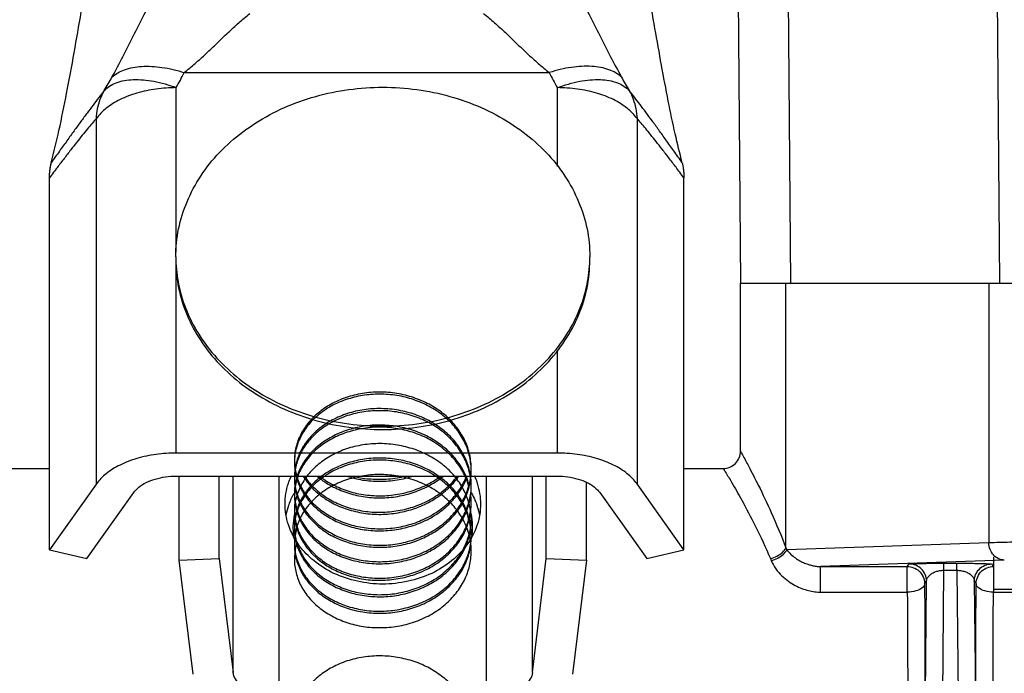
# Model space of a CAD drawing. Extents: x 0 to 22, y 0 to 17.
# Drawn here: x 6.3 to 7.6, y 10 to 10.8 of the extents above; entities that cross this region are included whole.
import ezdxf

# ---------------------------------------------------------------- set-up
doc = ezdxf.new("R2010")
doc.units = 0
doc.header["$LTSCALE"] = 1.21
doc.header["$MEASUREMENT"] = 0
doc.layers.get('0').update_dxf_attribs({"linetype": 'CONTINUOUS'})
doc.styles.get("Standard").update_dxf_attribs({"font": 'txt', "width": 0.8})
doc.dimstyles.new('DIMSTYLE_1', dxfattribs={"dimtxt": 0.15625, "dimasz": 0.1875, "dimexe": 0.18, "dimexo": 0.0625, "dimgap": 0.09, "dimtad": 0, "dimtih": 1, "dimtoh": 1, "dimlfac": 1.333333, "dimzin": 4, "dimdsep": 46, "dimtxsty": 'Standard', "dimblk": 'CLOSED', "dimblk1": 'CLOSED', "dimblk2": 'CLOSED', "dimcen": 0.09, "dimadec": 0, "dimazin": 0, "dimtfac": 1, "dimtofl": 0, "dimtmove": 0, "dimatfit": 3, "dimldrblk": 'CLOSED', "dimfxl": 1, "dimtolj": 1, "dimtzin": 4, "dimarcsym": 0})

# ---------------------------------------------------------------- blocks, each defined once
blk = doc.blocks.new('_CLOSED')
at = {"color": 0, "linetype": 'ByBlock'}
for p, q in [((0, 0), (-1, 0.1667)), ((-1, 0.1667), (-1, -0.1667)), ((-1, -0.1667), (0, 0)), ((-1, 0), (0, 0))]:
    blk.add_line(p, q, dxfattribs=at)
blk = doc.blocks.new('*D8')
at = {"color": 2, "linetype": 'Continuous', "transparency": 16777216}
for p, q in [((5.5779, 12.1918), (9.7916, 12.1918)), ((9.6666, 12.1918), (9.6666, 11.5698)), ((9.6666, 9.1468), (9.6666, 11.2573)), ((7.1343, 9.1468), (9.7916, 9.1468))]:
    blk.add_line(p, q, dxfattribs=at)
at = {"color": 2, "linetype": 'Continuous', "transparency": 16777216, "xscale": 0.1875, "yscale": 0.1875, "zscale": 0.1875}
for p, rotation in [((9.6666, 12.1918), 90.0000000000002), ((9.6666, 9.1468), 270.0000000000006)]:
    blk.add_blockref('_CLOSED', p, dxfattribs=dict(at, rotation=rotation))
at = {"color": 2, "linetype": 'Continuous', "transparency": 16777216, "width": 0.8}
blk.add_text('4.06', height=0.15625, dxfattribs=at).set_placement((9.4166, 11.3354))

msp = doc.modelspace()

# ---------------------------------------------------------------- linework, layer by layer
at = {"color": 7, "linetype": 'Continuous'}
for p, q in [((7.5899, 10.4968), (7.578, 12.0418)), ((7.3118, 11.1423), (7.3168, 10.4968)), ((7.2476, 10.9627), (7.2516, 10.4968)), ((6.526, 10.7713), (7.0023, 10.7713)), ((6.5157, 10.537), (6.5157, 10.7517)), ((7.0126, 10.7517), (7.0126, 10.649)), ((6.4116, 10.2348), (6.4116, 10.7115)), ((7.1167, 10.7115), (7.1167, 10.2348)), ((6.3504, 10.1486), (6.3504, 10.634)), ((7.1779, 10.1486), (7.1779, 10.634)), ((6.5157, 10.2749), (6.5157, 10.521)), ((7.2516, 10.4968), (8.3842, 10.4968)), ((7.2516, 10.2774), (7.2516, 10.4968)), ((7.3109, 10.1513), (7.3109, 10.4968)), ((7.5756, 10.4968), (7.5756, 10.1578)), ((7.0126, 10.409), (7.0126, 10.2749)), ((7.0126, 10.2749), (6.5157, 10.2749)), ((4.3729, 10.2549), (6.3504, 10.2549)), ((7.1779, 10.2549), (7.2291, 10.2549)), ((6.5157, 10.2448), (7.0126, 10.2448)), ((6.5195, 10.1352), (6.5195, 10.2448)), ((6.5719, 10.1373), (6.5719, 10.2448)), ((6.59, 9.9886), (6.59, 10.2448)), ((6.6498, 9.9566), (6.6498, 10.2448)), ((6.9204, 9.9566), (6.9204, 10.2448)), ((6.9803, 9.9886), (6.9803, 10.2448)), ((6.9984, 10.1373), (6.9984, 10.2448)), ((7.0508, 10.1352), (7.0508, 10.2368)), ((6.4116, 10.2348), (6.3504, 10.1486)), ((6.399, 10.1373), (6.4602, 10.2234)), ((7.0681, 10.2234), (7.1293, 10.1373)), ((7.1779, 10.1486), (7.1167, 10.2348)), ((6.3504, 10.1486), (6.399, 10.1373)), ((7.1293, 10.1373), (7.1779, 10.1486)), ((7.5756, 10.1578), (7.312, 10.1486)), ((6.5195, 10.1352), (6.5719, 10.1373)), ((6.5376, 9.9865), (6.5195, 10.1352)), ((6.5719, 10.1373), (6.59, 9.9886)), ((6.9803, 9.9886), (6.9984, 10.1373)), ((6.9984, 10.1373), (7.0508, 10.1352)), ((7.0508, 10.1352), (7.0327, 9.9865)), ((7.5957, 10.1353), (7.3562, 10.1269)), ((7.5816, 10.1391), (7.5816, 10.0971)), ((7.3562, 10.1269), (7.4692, 10.1269)), ((7.3562, 10.0935), (7.3562, 10.1269)), ((7.4692, 10.1269), (7.4717, 10.1302)), ((7.4692, 10.0935), (7.4692, 10.1269)), ((7.5135, 9.757), (7.517, 10.122)), ((7.517, 10.1312), (7.5338, 10.1312)), ((7.517, 10.122), (7.517, 10.1312)), ((7.517, 10.122), (7.5338, 10.122)), ((7.5338, 10.122), (7.5338, 10.1312)), ((7.5338, 10.122), (7.5373, 9.757)), ((7.5791, 10.1302), (7.5816, 10.1269)), ((7.5816, 10.1269), (7.5816, 10.0935)), ((7.4917, 10.1044), (7.4942, 10.1077)), ((7.4923, 9.9049), (7.4942, 10.1077)), ((7.5566, 10.1077), (7.5591, 10.1044)), ((7.5566, 10.1077), (7.5585, 9.9049)), ((8.0541, 10.0971), (7.5816, 10.0971)), ((7.3562, 10.0935), (7.4692, 10.0935)), ((7.5816, 10.0935), (7.6516, 10.0935))]:
    msp.add_line(p, q, dxfattribs=at)
msp.add_arc((7.2291, 10.2774), 0.0225, 269.9994, 0.0007, dxfattribs=at)
for points, start_tangent, end_tangent in [([(6.3527, 10.6538), (6.3628, 10.6958), (6.3728, 10.7443), (6.3826, 10.7973), (6.3919, 10.8505), (6.4014, 10.9064), (6.4109, 10.9627), (6.42, 11.0149), (6.4293, 11.0652), (6.4388, 11.1119)], (0.25358, 0.967314), (0.214486, 0.976727)), ([(7.1756, 10.6538), (7.1665, 10.6913), (7.1575, 10.7342), (7.1486, 10.7812), (7.1401, 10.829), (7.1316, 10.8782), (7.1231, 10.9291), (7.1146, 10.9788), (7.1065, 11.0252), (7.0981, 11.0701), (7.0895, 11.1119)], (-0.25358, 0.967314), (-0.214486, 0.976727)), ([(6.4319, 10.7654), (6.446, 10.7921), (6.46, 10.8196), (6.474, 10.847), (6.488, 10.8731), (6.502, 10.8967), (6.516, 10.9169)], (0.479988, 0.877275), (0.607251, 0.79451)), ([(7.0123, 10.9169), (7.0263, 10.8967), (7.0402, 10.8731), (7.0542, 10.847), (7.0683, 10.8196), (7.0823, 10.7921), (7.0964, 10.7654)], (0.607251, -0.79451), (0.479988, -0.877275)), ([(6.526, 10.7713), (6.5404, 10.7833), (6.5548, 10.7963), (6.5691, 10.8099), (6.5833, 10.8235), (6.5975, 10.8365), (6.6117, 10.8484)], (0.789733, 0.61345), (0.784872, 0.619658)), ([(6.9166, 10.8484), (6.9308, 10.8365), (6.945, 10.8235), (6.9592, 10.8099), (6.9735, 10.7963), (6.9879, 10.7833), (7.0023, 10.7713)], (0.784872, -0.619658), (0.789733, -0.61345)), ([(6.4319, 10.7654), (6.4482, 10.7751), (6.4705, 10.7794), (6.4971, 10.7782), (6.526, 10.7713)], (0.727486, 0.686123), (0.951613, -0.307299)), ([(7.0964, 10.7654), (7.0801, 10.7751), (7.0578, 10.7794), (7.0312, 10.7782), (7.0023, 10.7713)], (-0.72753, 0.686076), (-0.951614, -0.307297)), ([(6.4217, 10.7478), (6.4271, 10.7569), (6.4319, 10.7654)], (0.517206, 0.855861), (0.480016, 0.87726)), ([(6.4217, 10.7478), (6.4372, 10.758), (6.4594, 10.7622), (6.4863, 10.76), (6.5157, 10.7517)], (0.67215, 0.740415), (0.936251, -0.351331)), ([(6.5157, 10.7517), (6.5211, 10.7616), (6.526, 10.7713)], (0.48796, 0.872866), (0.433655, 0.901079)), ([(7.0023, 10.7713), (7.0072, 10.7616), (7.0126, 10.7517)], (0.433652, -0.901081), (0.487983, -0.872853)), ([(7.0126, 10.7517), (7.042, 10.76), (7.0689, 10.7622), (7.0911, 10.758), (7.1066, 10.7478)], (0.943886, 0.330271), (0.666497, -0.745508)), ([(7.0964, 10.7654), (7.1012, 10.7569), (7.1066, 10.7478)], (0.480014, -0.877261), (0.517218, -0.855854)), ([(6.5157, 10.7517), (6.4894, 10.7499), (6.4645, 10.7446), (6.4424, 10.7361), (6.4244, 10.7248), (6.4116, 10.7115)], (-1, 0), (-0.579151, -0.81522)), ([(6.5151, 10.5311), (6.5188, 10.5675), (6.5298, 10.6029), (6.5477, 10.6364), (6.5721, 10.667), (6.6023, 10.6938), (6.6375, 10.7163), (6.6767, 10.7337), (6.7189, 10.7455), (6.7629, 10.7515), (6.8074, 10.7515), (6.8514, 10.7455), (6.8936, 10.7337), (6.9328, 10.7163), (6.968, 10.6938), (6.9982, 10.667), (7.0226, 10.6364), (7.0405, 10.6029), (7.0515, 10.5675), (7.0551, 10.5311)], (0, 1), (0, -1)), ([(7.1167, 10.7115), (7.1039, 10.7248), (7.0859, 10.7361), (7.0639, 10.7446), (7.0389, 10.7499), (7.0126, 10.7517)], (-0.579151, 0.81522), (-1, 0)), ([(6.4217, 10.7478), (6.4146, 10.7387), (6.4072, 10.729), (6.3994, 10.7186), (6.3912, 10.7074), (6.3825, 10.6954), (6.3732, 10.6825), (6.3633, 10.6687), (6.3527, 10.6538)], (-0.622786, -0.782392), (-0.578994, -0.815332)), ([(6.4116, 10.7115), (6.4132, 10.7243), (6.4166, 10.7365), (6.4217, 10.7478)], (0.053642, 0.99856), (0.48281, 0.875725)), ([(7.1756, 10.6538), (7.1645, 10.6693), (7.1544, 10.6835), (7.145, 10.6966), (7.1363, 10.7086), (7.1281, 10.7196), (7.1206, 10.7298), (7.1134, 10.7391), (7.1066, 10.7478)], (-0.578994, 0.815332), (-0.622778, 0.782398)), ([(7.1066, 10.7478), (7.1117, 10.7365), (7.1151, 10.7243), (7.1167, 10.7115)], (0.482812, -0.875724), (0.053644, -0.99856)), ([(6.4116, 10.7115), (6.406, 10.7051), (6.3999, 10.6978), (6.3932, 10.6896), (6.386, 10.6805), (6.3781, 10.6705), (6.3696, 10.6594), (6.3607, 10.6478)], (-0.66148, -0.749963), (-0.603545, -0.797329)), ([(7.1676, 10.6478), (7.158, 10.6603), (7.1494, 10.6715), (7.1416, 10.6815), (7.1344, 10.6904), (7.128, 10.6983), (7.1221, 10.7053), (7.1167, 10.7115)], (-0.603559, 0.797318), (-0.661482, 0.749961)), ([(6.3511, 10.6449), (6.3518, 10.6494), (6.3527, 10.6538)], (0.100098, 0.994978), (0.25358, 0.967314)), ([(6.3604, 10.6473), (6.3558, 10.6413)], (-0.603394, -0.797443), (-0.601559, -0.798828)), ([(6.3607, 10.6478), (6.3604, 10.6473)], (-0.603545, -0.797329), (-0.603394, -0.797443)), ([(7.1725, 10.6413), (7.1676, 10.6478)], (-0.601559, 0.798828), (-0.603559, 0.797318)), ([(7.1756, 10.6538), (7.1765, 10.6494), (7.1772, 10.6449)], (0.25358, -0.967314), (0.100098, -0.994978)), ([(6.3504, 10.634), (6.3506, 10.6395), (6.3511, 10.6449)], (0, 1), (0.138841, 0.990315)), ([(6.3558, 10.6413), (6.3504, 10.634)], (-0.601559, -0.798828), (-0.599604, -0.800296)), ([(7.1779, 10.634), (7.1725, 10.6413)], (-0.599604, 0.800297), (-0.601559, 0.798828)), ([(7.1772, 10.6449), (7.1777, 10.6395), (7.1779, 10.634)], (0.138841, -0.990315), (0, -1)), ([(6.5151, 10.5311), (6.5152, 10.5269)], (0, -1), (0.023689, -0.999719)), ([(7.0551, 10.5269), (7.0551, 10.5311)], (0.023689, 0.999719), (0, 1)), ([(6.5151, 10.5268), (6.5188, 10.4904), (6.5298, 10.455), (6.5477, 10.4216), (6.5721, 10.391), (6.6023, 10.3641), (6.6375, 10.3417), (6.6767, 10.3243), (6.7189, 10.3124), (6.7629, 10.3064), (6.8074, 10.3064), (6.8514, 10.3124), (6.8936, 10.3243), (6.9328, 10.3417), (6.968, 10.3641), (6.9982, 10.391), (7.0226, 10.4216), (7.0405, 10.455), (7.0515, 10.4904), (7.0551, 10.5268)], (0, -1), (0, 1)), ([(6.5152, 10.5269), (6.5188, 10.4947), (6.5298, 10.4593), (6.5477, 10.4259), (6.5721, 10.3953), (6.6023, 10.3684), (6.6375, 10.346), (6.6767, 10.3286), (6.7189, 10.3167), (6.7629, 10.3107), (6.8074, 10.3107), (6.8514, 10.3167), (6.8936, 10.3286), (6.9328, 10.346), (6.968, 10.3684), (6.9982, 10.3953), (7.0226, 10.4259), (7.0405, 10.4593), (7.0515, 10.4947), (7.0551, 10.5269)], (0.023689, -0.999719), (0.023689, 0.999719)), ([(6.6734, 10.2448), (6.6704, 10.2314), (6.6704, 10.2135), (6.6747, 10.1961), (6.6833, 10.1796), (6.6958, 10.1649), (6.7118, 10.1525), (6.7305, 10.1428), (6.7514, 10.1364), (6.7735, 10.1334), (6.7961, 10.134), (6.8182, 10.1382), (6.8391, 10.1459), (6.858, 10.1568), (6.874, 10.1705), (6.8866, 10.1865), (6.8953, 10.2042), (6.8999, 10.223), (6.9, 10.2422), (6.8957, 10.261), (6.8871, 10.2788), (6.8747, 10.2949), (6.8588, 10.3087), (6.8401, 10.3198), (6.8193, 10.3276), (6.7972, 10.332), (6.7746, 10.3328), (6.7524, 10.33), (6.7315, 10.3237), (6.7126, 10.3142), (6.6965, 10.3019), (6.6839, 10.2873), (6.6751, 10.2709), (6.6705, 10.2534), (6.6703, 10.2356), (6.6745, 10.2181), (6.683, 10.2016), (6.6954, 10.1868), (6.7112, 10.1743), (6.7299, 10.1646), (6.7507, 10.158), (6.7728, 10.1549), (6.7954, 10.1554), (6.8175, 10.1595), (6.8385, 10.1671), (6.8574, 10.1779), (6.8735, 10.1915), (6.8863, 10.2075), (6.8951, 10.2251), (6.8998, 10.2439), (6.9, 10.2631), (6.8959, 10.2819), (6.8875, 10.2998), (6.8751, 10.316), (6.8594, 10.3299), (6.8407, 10.341), (6.82, 10.3489), (6.7979, 10.3535), (6.7753, 10.3544), (6.7531, 10.3516), (6.7321, 10.3455), (6.7132, 10.3361), (6.697, 10.3238), (6.6842, 10.3093), (6.6753, 10.2929), (6.6706, 10.2755), (6.6702, 10.2577), (6.6737, 10.242)], (-0.307181, -0.951651), (0.318512, -0.947919)), ([(6.6733, 10.2419), (6.6704, 10.2287), (6.6704, 10.2109), (6.6747, 10.1934), (6.6833, 10.1769), (6.6958, 10.1622), (6.7118, 10.1498), (6.7305, 10.1401), (6.7514, 10.1337), (6.7735, 10.1307), (6.7961, 10.1313), (6.8182, 10.1355), (6.8391, 10.1432), (6.858, 10.1541), (6.874, 10.1678), (6.8866, 10.1838), (6.8953, 10.2015), (6.8999, 10.2203), (6.9, 10.2395), (6.8957, 10.2583), (6.8871, 10.2761), (6.8747, 10.2922), (6.8588, 10.3061), (6.8401, 10.3171), (6.8193, 10.3249), (6.7972, 10.3293), (6.7746, 10.3301), (6.7524, 10.3273), (6.7315, 10.321), (6.7126, 10.3115), (6.6965, 10.2992), (6.6839, 10.2846), (6.6751, 10.2682), (6.6705, 10.2508), (6.6703, 10.2329), (6.6745, 10.2154), (6.683, 10.1989), (6.6954, 10.1842), (6.7112, 10.1716), (6.7299, 10.1619), (6.7507, 10.1553), (6.7728, 10.1522), (6.7954, 10.1527), (6.8175, 10.1568), (6.8385, 10.1644), (6.8574, 10.1752), (6.8735, 10.1888), (6.8863, 10.2048), (6.8951, 10.2225), (6.8998, 10.2412), (6.9, 10.2604), (6.8959, 10.2793), (6.8875, 10.2971), (6.8751, 10.3133), (6.8594, 10.3272), (6.8407, 10.3383), (6.82, 10.3463), (6.7979, 10.3508), (6.7753, 10.3517), (6.7531, 10.349), (6.7321, 10.3428), (6.7132, 10.3334), (6.697, 10.3211), (6.6842, 10.3066), (6.6753, 10.2902), (6.6706, 10.2728), (6.6702, 10.255), (6.6722, 10.2444)], (-0.304993, -0.952354), (0.251537, -0.967848)), ([(6.6733, 10.2419), (6.6704, 10.2287), (6.6704, 10.2109), (6.6747, 10.1934), (6.6833, 10.1769), (6.6958, 10.1622), (6.7118, 10.1498), (6.7305, 10.1401), (6.7514, 10.1337), (6.7735, 10.1307), (6.7961, 10.1313), (6.8182, 10.1355), (6.8391, 10.1432), (6.858, 10.1541), (6.874, 10.1678), (6.8866, 10.1838), (6.8953, 10.2015), (6.8999, 10.2203), (6.9, 10.2395), (6.8957, 10.2583), (6.8871, 10.2761), (6.8747, 10.2922), (6.8588, 10.3061), (6.8401, 10.3171), (6.8193, 10.3249), (6.7972, 10.3293), (6.7746, 10.3301), (6.7524, 10.3273), (6.7315, 10.321), (6.7126, 10.3115), (6.6965, 10.2992), (6.6839, 10.2846), (6.6751, 10.2682), (6.6705, 10.2508), (6.6703, 10.2329), (6.6745, 10.2154), (6.683, 10.1989), (6.6954, 10.1842), (6.7112, 10.1716), (6.7299, 10.1619), (6.7507, 10.1553), (6.7728, 10.1522), (6.7954, 10.1527), (6.8175, 10.1568), (6.8385, 10.1644), (6.8574, 10.1752), (6.8735, 10.1888), (6.8863, 10.2048), (6.8951, 10.2225), (6.8998, 10.2412), (6.9, 10.2604), (6.8959, 10.2793), (6.8875, 10.2971), (6.8751, 10.3133), (6.8594, 10.3272), (6.8407, 10.3383), (6.82, 10.3463), (6.7979, 10.3508), (6.7753, 10.3517), (6.7531, 10.349), (6.7321, 10.3428), (6.7132, 10.3334), (6.697, 10.3211), (6.6842, 10.3066), (6.6753, 10.2902), (6.6706, 10.2728), (6.6702, 10.255), (6.6743, 10.2375), (6.6827, 10.221), (6.6949, 10.2061), (6.7107, 10.1935), (6.7293, 10.1837), (6.75, 10.177), (6.7721, 10.1738), (6.7946, 10.1742), (6.8169, 10.1782), (6.8379, 10.1856), (6.8568, 10.1963), (6.8731, 10.2099), (6.8859, 10.2257), (6.8949, 10.2434), (6.8954, 10.2448)], (-0.304993, -0.952354), (0.338139, 0.941096)), ([(6.8974, 10.2339), (6.8955, 10.2401), (6.8868, 10.2578), (6.8742, 10.2739), (6.8582, 10.2876), (6.8395, 10.2986), (6.8186, 10.3063), (6.7964, 10.3106), (6.7739, 10.3113), (6.7517, 10.3083), (6.7308, 10.3019), (6.7121, 10.2923), (6.6961, 10.2799), (6.6835, 10.2652), (6.6748, 10.2488), (6.6704, 10.2314), (6.6704, 10.2135), (6.6747, 10.1961), (6.6833, 10.1796), (6.6958, 10.1649), (6.7118, 10.1525), (6.7305, 10.1428), (6.7514, 10.1364), (6.7735, 10.1334), (6.7961, 10.134), (6.8182, 10.1382), (6.8391, 10.1459), (6.858, 10.1568), (6.874, 10.1705), (6.8866, 10.1865), (6.8953, 10.2042), (6.8999, 10.223), (6.9, 10.2422), (6.8957, 10.261), (6.8871, 10.2788), (6.8747, 10.2949), (6.8588, 10.3087), (6.8401, 10.3198), (6.8193, 10.3276), (6.7972, 10.332), (6.7746, 10.3328), (6.7524, 10.33), (6.7315, 10.3237), (6.7126, 10.3142), (6.6965, 10.3019), (6.6839, 10.2873), (6.6751, 10.2709), (6.6705, 10.2534), (6.6703, 10.2356), (6.6745, 10.2181), (6.683, 10.2016), (6.6954, 10.1868), (6.7112, 10.1743), (6.7299, 10.1646), (6.7507, 10.158), (6.7728, 10.1549), (6.7954, 10.1554), (6.8175, 10.1595), (6.8385, 10.1671), (6.8574, 10.1779), (6.8735, 10.1915), (6.8863, 10.2075), (6.8951, 10.2251), (6.8971, 10.2312)], (-0.265679, 0.964062), (0.277983, 0.960586)), ([(6.8974, 10.2339), (6.8955, 10.2401), (6.8868, 10.2578), (6.8742, 10.2739), (6.8582, 10.2876), (6.8395, 10.2986), (6.8186, 10.3063), (6.7964, 10.3106), (6.7739, 10.3113), (6.7517, 10.3083), (6.7308, 10.3019), (6.7121, 10.2923), (6.6961, 10.2799), (6.6835, 10.2652), (6.6748, 10.2488), (6.6704, 10.2314), (6.6704, 10.2135), (6.6747, 10.1961), (6.6833, 10.1796), (6.6958, 10.1649), (6.7118, 10.1525), (6.7305, 10.1428), (6.7514, 10.1364), (6.7735, 10.1334), (6.7961, 10.134), (6.8182, 10.1382), (6.8391, 10.1459), (6.858, 10.1568), (6.874, 10.1705), (6.8866, 10.1865), (6.8953, 10.2042), (6.8999, 10.223), (6.9, 10.2422), (6.8957, 10.261), (6.8871, 10.2788), (6.8747, 10.2949), (6.8588, 10.3087), (6.8401, 10.3198), (6.8193, 10.3276), (6.7972, 10.332), (6.7746, 10.3328), (6.7524, 10.33), (6.7315, 10.3237), (6.7126, 10.3142), (6.6965, 10.3019), (6.6839, 10.2873), (6.6751, 10.2709), (6.6705, 10.2534), (6.6703, 10.2356), (6.6745, 10.2181), (6.683, 10.2016), (6.6954, 10.1868), (6.7112, 10.1743), (6.7299, 10.1646), (6.7507, 10.158), (6.7728, 10.1549), (6.7954, 10.1554), (6.8175, 10.1595), (6.8385, 10.1671), (6.8574, 10.1779), (6.8735, 10.1915), (6.8863, 10.2075), (6.8951, 10.2251), (6.8998, 10.2439), (6.8999, 10.2448)], (-0.265679, 0.964062), (0.117067, 0.993124)), ([(6.8974, 10.2312), (6.8955, 10.2374), (6.8868, 10.2552), (6.8742, 10.2712), (6.8582, 10.2849), (6.8395, 10.2959), (6.8186, 10.3036), (6.7964, 10.3079), (6.7739, 10.3086), (6.7517, 10.3056), (6.7308, 10.2992), (6.7121, 10.2897), (6.6961, 10.2773), (6.6835, 10.2626), (6.6748, 10.2461), (6.6704, 10.2287), (6.6704, 10.2109), (6.6747, 10.1934), (6.6833, 10.1769), (6.6958, 10.1622), (6.7118, 10.1498), (6.7305, 10.1401), (6.7514, 10.1337), (6.7735, 10.1307), (6.7961, 10.1313), (6.8182, 10.1355), (6.8391, 10.1432), (6.858, 10.1541), (6.874, 10.1678), (6.8866, 10.1838), (6.8953, 10.2015), (6.8999, 10.2203), (6.9, 10.2395), (6.8957, 10.2583), (6.8871, 10.2761), (6.8747, 10.2922), (6.8588, 10.3061), (6.8401, 10.3171), (6.8193, 10.3249), (6.7972, 10.3293), (6.7746, 10.3301), (6.7524, 10.3273), (6.7315, 10.321), (6.7126, 10.3115), (6.6965, 10.2992), (6.6839, 10.2846), (6.6751, 10.2682), (6.6705, 10.2508), (6.6703, 10.2329), (6.6729, 10.2203)], (-0.265679, 0.964062), (0.28507, -0.958507)), ([(6.8974, 10.2312), (6.8955, 10.2374), (6.8868, 10.2552), (6.8742, 10.2712), (6.8582, 10.2849), (6.8395, 10.2959), (6.8186, 10.3036), (6.7964, 10.3079), (6.7739, 10.3086), (6.7517, 10.3056), (6.7308, 10.2992), (6.7121, 10.2897), (6.6961, 10.2773), (6.6835, 10.2626), (6.6748, 10.2461), (6.6704, 10.2287), (6.6704, 10.2109), (6.6747, 10.1934), (6.6833, 10.1769), (6.6958, 10.1622), (6.7118, 10.1498), (6.7305, 10.1401), (6.7514, 10.1337), (6.7735, 10.1307), (6.7961, 10.1313), (6.8182, 10.1355), (6.8391, 10.1432), (6.858, 10.1541), (6.874, 10.1678), (6.8866, 10.1838), (6.8953, 10.2015), (6.8999, 10.2203), (6.9, 10.2395), (6.8957, 10.2583), (6.8871, 10.2761), (6.8747, 10.2922), (6.8588, 10.3061), (6.8401, 10.3171), (6.8193, 10.3249), (6.7972, 10.3293), (6.7746, 10.3301), (6.7524, 10.3273), (6.7315, 10.321), (6.7126, 10.3115), (6.6965, 10.2992), (6.6839, 10.2846), (6.6751, 10.2682), (6.6705, 10.2508), (6.6703, 10.2329), (6.6745, 10.2154), (6.683, 10.1989), (6.6954, 10.1842), (6.7112, 10.1716), (6.7299, 10.1619), (6.7507, 10.1553), (6.7728, 10.1522), (6.7954, 10.1527), (6.8175, 10.1568), (6.8385, 10.1644), (6.8574, 10.1752), (6.8735, 10.1888), (6.8863, 10.2048), (6.8951, 10.2225), (6.8984, 10.2336)], (-0.265679, 0.964062), (0.218771, 0.975776)), ([(6.6734, 10.1775), (6.6702, 10.1625), (6.6706, 10.1446), (6.6754, 10.1272), (6.6844, 10.1109), (6.6972, 10.0964), (6.7134, 10.0842), (6.7324, 10.0748), (6.7534, 10.0687), (6.7756, 10.066), (6.7982, 10.067), (6.8203, 10.0716), (6.841, 10.0796), (6.8596, 10.0908), (6.8753, 10.1047), (6.8876, 10.1209), (6.896, 10.1388), (6.9001, 10.1576), (6.8997, 10.1768), (6.895, 10.1956), (6.8861, 10.2132), (6.8733, 10.2291), (6.8571, 10.2427), (6.8382, 10.2535), (6.8172, 10.261), (6.795, 10.265), (6.7724, 10.2655), (6.7503, 10.2623), (6.7296, 10.2557), (6.711, 10.2459), (6.6952, 10.2334), (6.6828, 10.2185), (6.6744, 10.202), (6.6703, 10.1845), (6.6705, 10.1667), (6.6752, 10.1493), (6.684, 10.1329), (6.6968, 10.1183), (6.7129, 10.106), (6.7318, 10.0966), (6.7527, 10.0904), (6.7749, 10.0876), (6.7975, 10.0884), (6.8196, 10.0929), (6.8404, 10.1008), (6.8591, 10.1119), (6.8749, 10.1257), (6.8873, 10.1419), (6.8958, 10.1597), (6.9, 10.1785), (6.8998, 10.1977), (6.8952, 10.2165), (6.8864, 10.2342), (6.8738, 10.2502), (6.8577, 10.2638), (6.8388, 10.2747), (6.8179, 10.2823), (6.7957, 10.2865), (6.7731, 10.287), (6.751, 10.284), (6.7302, 10.2775), (6.7115, 10.2678), (6.6956, 10.2553), (6.6832, 10.2405), (6.6746, 10.2241), (6.6703, 10.2066), (6.6704, 10.1888), (6.6722, 10.1799)], (-0.306406, -0.951901), (0.25077, -0.968047)), ([(6.6734, 10.1775), (6.6702, 10.1625), (6.6706, 10.1446), (6.6754, 10.1272), (6.6844, 10.1109), (6.6972, 10.0964), (6.7134, 10.0842), (6.7324, 10.0748), (6.7534, 10.0687), (6.7756, 10.066), (6.7982, 10.067), (6.8203, 10.0716), (6.841, 10.0796), (6.8596, 10.0908), (6.8753, 10.1047), (6.8876, 10.1209), (6.896, 10.1388), (6.9001, 10.1576), (6.8997, 10.1768), (6.895, 10.1956), (6.8861, 10.2132), (6.8733, 10.2291), (6.8571, 10.2427), (6.8382, 10.2535), (6.8172, 10.261), (6.795, 10.265), (6.7724, 10.2655), (6.7503, 10.2623), (6.7296, 10.2557), (6.711, 10.2459), (6.6952, 10.2334), (6.6828, 10.2185), (6.6744, 10.202), (6.6703, 10.1845), (6.6705, 10.1667), (6.6752, 10.1493), (6.684, 10.1329), (6.6968, 10.1183), (6.7129, 10.106), (6.7318, 10.0966), (6.7527, 10.0904), (6.7749, 10.0876), (6.7975, 10.0884), (6.8196, 10.0929), (6.8404, 10.1008), (6.8591, 10.1119), (6.8749, 10.1257), (6.8873, 10.1419), (6.8958, 10.1597), (6.9, 10.1785), (6.8998, 10.1977), (6.8952, 10.2165), (6.8864, 10.2342), (6.8738, 10.2502), (6.8577, 10.2638), (6.8388, 10.2747), (6.8179, 10.2823), (6.7957, 10.2865), (6.7731, 10.287), (6.751, 10.284), (6.7302, 10.2775), (6.7115, 10.2678), (6.6956, 10.2553), (6.6832, 10.2405), (6.6746, 10.2241), (6.6703, 10.2066), (6.6704, 10.1888), (6.6749, 10.1713), (6.6837, 10.1549), (6.6948, 10.1417)], (-0.306406, -0.951901), (0.712702, -0.701467)), ([(6.5157, 10.2749), (6.4895, 10.2732), (6.4644, 10.2678), (6.4424, 10.2593), (6.4243, 10.248), (6.4116, 10.2348)], (-1, 0), (-0.579151, -0.81522)), ([(7.1167, 10.2348), (7.104, 10.248), (7.0859, 10.2593), (7.0639, 10.2678), (7.0388, 10.2732), (7.0126, 10.2749)], (-0.579151, 0.81522), (-1, 0)), ([(7.2516, 10.2774), (7.2542, 10.2727), (7.262, 10.2581), (7.2749, 10.233), (7.2918, 10.1972), (7.3109, 10.1513)], (0.480789, -0.876837), (0.357064, -0.93408)), ([(6.6735, 10.1592), (6.6702, 10.1431), (6.6707, 10.1252), (6.6756, 10.1079), (6.6847, 10.0916), (6.6977, 10.0771), (6.714, 10.065), (6.7331, 10.0558), (6.7541, 10.0497), (6.7764, 10.0472), (6.7989, 10.0483), (6.821, 10.0529), (6.8417, 10.0611), (6.8602, 10.0723), (6.8758, 10.0864), (6.8879, 10.1026), (6.8962, 10.1205), (6.9001, 10.1394), (6.8997, 10.1586), (6.8948, 10.1773), (6.8858, 10.1949), (6.8728, 10.2108), (6.8566, 10.2243), (6.8376, 10.2349), (6.8165, 10.2424), (6.7943, 10.2463), (6.7717, 10.2466), (6.7497, 10.2433), (6.729, 10.2366), (6.7104, 10.2267), (6.6947, 10.2141), (6.6825, 10.1992), (6.6742, 10.1827), (6.6702, 10.1651), (6.6706, 10.1473), (6.6754, 10.1299), (6.6844, 10.1136), (6.6972, 10.0991), (6.7134, 10.0869), (6.7324, 10.0775), (6.7534, 10.0714), (6.7756, 10.0687), (6.7982, 10.0697), (6.8203, 10.0743), (6.841, 10.0823), (6.8596, 10.0934), (6.8753, 10.1074), (6.8876, 10.1236), (6.896, 10.1414), (6.9001, 10.1603), (6.8997, 10.1795), (6.895, 10.1982), (6.8861, 10.2159), (6.8733, 10.2318), (6.8571, 10.2454), (6.8382, 10.2561), (6.8172, 10.2637), (6.795, 10.2677), (6.7724, 10.2682), (6.7503, 10.265), (6.7296, 10.2584), (6.711, 10.2486), (6.6952, 10.2361), (6.6828, 10.2212), (6.6744, 10.2047), (6.6703, 10.1872), (6.6699, 10.1766)], (-0.312723, -0.949844), (0.037163, -0.999309)), ([(6.8974, 10.1693), (6.8948, 10.1773), (6.8858, 10.1949), (6.8728, 10.2108), (6.8566, 10.2243), (6.8376, 10.2349), (6.8165, 10.2424), (6.7943, 10.2463), (6.7717, 10.2466), (6.7497, 10.2433), (6.729, 10.2366), (6.7104, 10.2267), (6.6947, 10.2141), (6.6825, 10.1992), (6.6742, 10.1827), (6.6702, 10.1651), (6.6706, 10.1473), (6.6754, 10.1299), (6.6844, 10.1136), (6.6972, 10.0991), (6.7134, 10.0869), (6.7324, 10.0775), (6.7534, 10.0714), (6.7756, 10.0687), (6.7982, 10.0697), (6.8203, 10.0743), (6.841, 10.0823), (6.8596, 10.0934), (6.8753, 10.1074), (6.8876, 10.1236), (6.896, 10.1414), (6.9001, 10.1603), (6.8997, 10.1795), (6.895, 10.1982), (6.8861, 10.2159), (6.8733, 10.2318), (6.8571, 10.2454), (6.8382, 10.2561), (6.8172, 10.2637), (6.795, 10.2677), (6.7724, 10.2682), (6.7503, 10.265), (6.7296, 10.2584), (6.711, 10.2486), (6.6952, 10.2361), (6.6828, 10.2212), (6.6744, 10.2047), (6.6703, 10.1872), (6.6705, 10.1694), (6.6752, 10.152), (6.684, 10.1356), (6.6968, 10.121), (6.7129, 10.1087), (6.7318, 10.0993), (6.7527, 10.093), (6.7749, 10.0903), (6.7975, 10.0911), (6.8196, 10.0956), (6.8404, 10.1035), (6.8591, 10.1145), (6.8749, 10.1284), (6.8873, 10.1445), (6.8905, 10.1502)], (-0.264876, 0.964283), (0.46335, 0.886175)), ([(6.8974, 10.1693), (6.8948, 10.1773), (6.8858, 10.1949), (6.8728, 10.2108), (6.8566, 10.2243), (6.8376, 10.2349), (6.8165, 10.2424), (6.7943, 10.2463), (6.7717, 10.2466), (6.7497, 10.2433), (6.729, 10.2366), (6.7104, 10.2267), (6.6947, 10.2141), (6.6825, 10.1992), (6.6742, 10.1827), (6.6702, 10.1651), (6.6706, 10.1473), (6.6754, 10.1299), (6.6844, 10.1136), (6.6972, 10.0991), (6.7134, 10.0869), (6.7324, 10.0775), (6.7534, 10.0714), (6.7756, 10.0687), (6.7982, 10.0697), (6.8203, 10.0743), (6.841, 10.0823), (6.8596, 10.0934), (6.8753, 10.1074), (6.8876, 10.1236), (6.896, 10.1414), (6.9001, 10.1603), (6.8997, 10.1795), (6.895, 10.1982), (6.8861, 10.2159), (6.8733, 10.2318), (6.8571, 10.2454), (6.8382, 10.2561), (6.8172, 10.2637), (6.795, 10.2677), (6.7724, 10.2682), (6.7503, 10.265), (6.7296, 10.2584), (6.711, 10.2486), (6.6952, 10.2361), (6.6828, 10.2212), (6.6744, 10.2047), (6.6703, 10.1872), (6.6705, 10.1694), (6.6752, 10.152), (6.684, 10.1356), (6.6968, 10.121), (6.7129, 10.1087), (6.7318, 10.0993), (6.7527, 10.093), (6.7749, 10.0903), (6.7975, 10.0911), (6.8196, 10.0956), (6.8404, 10.1035), (6.8591, 10.1145), (6.8749, 10.1284), (6.8873, 10.1445), (6.8958, 10.1624), (6.9, 10.1812), (6.9004, 10.1874)], (-0.264876, 0.964283), (0.03213, 0.999484)), ([(7.2291, 10.2549), (7.2318, 10.2505), (7.24, 10.2369), (7.2533, 10.2135), (7.2709, 10.1801), (7.2907, 10.1373)], (0.521407, -0.853308), (0.391926, -0.919997)), ([(6.4602, 10.2234), (6.467, 10.2305), (6.4766, 10.2365), (6.4884, 10.241), (6.5018, 10.2439), (6.5157, 10.2448)], (0.579151, 0.81522), (1, 0)), ([(6.6576, 10.2085), (6.662, 10.2355), (6.665, 10.2435)], (0, 1), (0.398731, 0.917068)), ([(6.665, 10.2435), (6.6658, 10.2452)], (0.398731, 0.917068), (0.417289, 0.908774)), ([(6.6698, 10.2448), (6.6698, 10.2438)], (-0.013962, -0.999903), (-0.000059, -1)), ([(6.6698, 10.2438), (6.6699, 10.2411)], (-0.000059, -1), (0.037095, -0.999312)), ([(6.6698, 10.2411), (6.6703, 10.2329), (6.6722, 10.2229)], (-0.000059, -1), (0.251282, -0.967914)), ([(6.6721, 10.2447), (6.6722, 10.2444)], (0.24702, -0.96901), (0.251537, -0.967848)), ([(6.6737, 10.242), (6.6743, 10.2402), (6.6827, 10.2236), (6.6949, 10.2088), (6.7107, 10.1962), (6.7293, 10.1863), (6.75, 10.1797), (6.7721, 10.1765), (6.7946, 10.1768), (6.8169, 10.1808), (6.8379, 10.1883), (6.8568, 10.199), (6.8731, 10.2125), (6.8859, 10.2284), (6.8944, 10.2448)], (0.318512, -0.947919), (0.368785, 0.929515)), ([(6.6812, 10.2447), (6.6823, 10.243), (6.6945, 10.228), (6.7101, 10.2154), (6.7286, 10.2054), (6.7493, 10.1987), (6.7713, 10.1953), (6.7939, 10.1956), (6.8162, 10.1995), (6.8372, 10.2068), (6.8563, 10.2174), (6.8726, 10.2309), (6.8842, 10.2447)], (0.522049, -0.852915), (0.572513, 0.819896)), ([(6.6829, 10.2448), (6.6945, 10.2307), (6.7101, 10.2181), (6.7286, 10.2081), (6.7493, 10.2014), (6.7713, 10.198), (6.7939, 10.1983), (6.8162, 10.2022), (6.8372, 10.2095), (6.8563, 10.2201), (6.8726, 10.2336), (6.8822, 10.2446)], (0.553512, -0.832841), (0.601163, 0.799126)), ([(6.7, 10.2445), (6.7096, 10.2372), (6.728, 10.2272), (6.7486, 10.2203), (6.7706, 10.2169), (6.7932, 10.217), (6.8155, 10.2208), (6.8366, 10.2281), (6.8557, 10.2386), (6.8637, 10.2444)], (0.761206, -0.64851), (0.779911, 0.62589)), ([(6.7033, 10.2445), (6.7096, 10.2399), (6.728, 10.2299), (6.7486, 10.223), (6.7706, 10.2196), (6.7932, 10.2197), (6.8155, 10.2235), (6.8366, 10.2308), (6.8557, 10.2413), (6.8603, 10.2445)], (0.787545, -0.616257), (0.802646, 0.596456)), ([(6.7395, 10.2444), (6.7479, 10.242), (6.7699, 10.2385), (6.7925, 10.2385), (6.8148, 10.2421), (6.8228, 10.2444)], (0.95229, -0.305194), (0.953916, 0.300075)), ([(6.7476, 10.2448), (6.7479, 10.2447), (6.7699, 10.2411), (6.7925, 10.2412), (6.8147, 10.2448)], (0.969933, -0.243371), (0.970614, 0.240642)), ([(6.8984, 10.2336), (6.8998, 10.2412), (6.9002, 10.2448)], (0.218771, 0.975776), (0.084841, 0.996394)), ([(6.9005, 10.2331), (6.9, 10.2422), (6.8999, 10.2426)], (0.000027, 1), (-0.114655, 0.993405)), ([(6.9045, 10.2452), (6.9079, 10.2368)], (0.417289, -0.908774), (0.324892, -0.945751)), ([(6.9079, 10.2368), (6.9083, 10.2355), (6.9126, 10.2085)], (0.324892, -0.945751), (0, -1)), ([(7.0126, 10.2448), (7.0265, 10.2439), (7.0399, 10.241), (7.0517, 10.2365), (7.0613, 10.2305), (7.0681, 10.2234)], (1, 0), (0.579151, -0.81522)), ([(6.669, 10.2214), (6.6696, 10.2225)], (0.483096, 0.875567), (0.494325, 0.869277)), ([(6.6705, 10.2319), (6.6704, 10.2314), (6.6698, 10.2223)], (-0.133471, -0.991053), (-0.000012, -1)), ([(6.6698, 10.2223), (6.6699, 10.2196)], (-0.000012, -1), (0.037114, -0.999311)), ([(6.6722, 10.2229), (6.6729, 10.2203)], (0.251282, -0.967914), (0.28507, -0.958507)), ([(6.9003, 10.2232), (6.9008, 10.2224)], (0.50123, -0.865314), (0.493367, -0.869821)), ([(6.9004, 10.2304), (6.9005, 10.2331)], (0.032164, 0.999483), (0.000027, 1)), ([(6.9008, 10.2224), (6.9051, 10.2138)], (0.493367, -0.869821), (0.403501, -0.914979)), ([(6.6622, 10.2061), (6.6684, 10.2204)], (0.319019, 0.947748), (0.47247, 0.881347)), ([(6.6684, 10.2204), (6.669, 10.2214)], (0.47247, 0.881347), (0.483096, 0.875567)), ([(6.6704, 10.2102), (6.6703, 10.2093), (6.6698, 10.2008)], (-0.129936, -0.991522), (0.000031, -1)), ([(6.6699, 10.2196), (6.6704, 10.2135), (6.6737, 10.199)], (0.037114, -0.999311), (0.317789, -0.948161)), ([(6.6737, 10.199), (6.6747, 10.1961), (6.6833, 10.1796), (6.6958, 10.1649), (6.7118, 10.1525), (6.7305, 10.1428), (6.7514, 10.1364), (6.7735, 10.1334), (6.7961, 10.134), (6.8182, 10.1382), (6.8391, 10.1459), (6.858, 10.1568), (6.874, 10.1705), (6.8866, 10.1865), (6.8953, 10.2042), (6.8971, 10.2096)], (0.317789, -0.948161), (0.278264, 0.960505)), ([(6.8971, 10.2096), (6.8978, 10.2122)], (0.278264, 0.960505), (0.248841, 0.968544)), ([(6.8978, 10.2095), (6.8984, 10.212)], (0.248841, 0.968544), (0.218962, 0.975733)), ([(6.9005, 10.2116), (6.8999, 10.2211)], (-0.000008, 1), (-0.114807, 0.993388)), ([(6.9004, 10.2089), (6.9005, 10.2116)], (0.032145, 0.999483), (-0.000008, 1)), ([(6.9051, 10.2138), (6.9081, 10.2061)], (0.403501, -0.914979), (0.319019, -0.947748)), ([(6.6638, 10.1764), (6.662, 10.1815), (6.6576, 10.2085)], (-0.367418, 0.930056), (0, 1)), ([(6.659, 10.1936), (6.662, 10.2054)], (0.177174, 0.984179), (0.310662, 0.95052)), ([(6.662, 10.2054), (6.6622, 10.2061)], (0.310662, 0.95052), (0.319019, 0.947748)), ([(6.6698, 10.2008), (6.6699, 10.1981)], (0.000031, -1), (0.037138, -0.99931)), ([(6.6699, 10.1981), (6.6704, 10.1915), (6.6749, 10.174), (6.6837, 10.1576), (6.6963, 10.143)], (0.037138, -0.99931), (0.727316, -0.686303)), ([(6.6722, 10.2014), (6.6729, 10.1988)], (0.251023, -0.967981), (0.284759, -0.958599)), ([(6.8971, 10.1881), (6.8999, 10.2021), (6.9004, 10.2089)], (0.27854, 0.960425), (0.032145, 0.999483)), ([(6.8984, 10.1905), (6.8999, 10.1994), (6.9005, 10.2089)], (0.219152, 0.975691), (-0.000008, 1)), ([(6.9005, 10.19), (6.8999, 10.1993)], (-0.000043, 1), (-0.110703, 0.993853)), ([(6.9081, 10.2061), (6.9083, 10.2054)], (0.319019, -0.947748), (0.310662, -0.95052)), ([(6.9126, 10.2085), (6.9083, 10.1815)], (0, -1), (-0.310662, -0.95052)), ([(6.9083, 10.2054), (6.9113, 10.1936)], (0.310662, -0.95052), (0.177174, -0.984179)), ([(6.6699, 10.1956), (6.6696, 10.1942), (6.668, 10.1795)], (-0.217682, -0.97602), (-0.01403, -0.999902)), ([(6.6704, 10.1884), (6.6703, 10.1872), (6.6698, 10.1793)], (-0.126381, -0.991982), (0.000081, -1)), ([(6.6963, 10.1403), (6.7123, 10.1279), (6.7311, 10.1184), (6.752, 10.112), (6.7742, 10.1091), (6.7968, 10.1099), (6.8189, 10.1142), (6.8398, 10.122), (6.8585, 10.133), (6.8744, 10.1468), (6.887, 10.1628), (6.8956, 10.1806), (6.8978, 10.188)], (0.727316, -0.686303), (0.249076, 0.968484)), ([(6.6975, 10.1418), (6.7123, 10.1306), (6.7311, 10.121), (6.752, 10.1147), (6.7742, 10.1118), (6.7968, 10.1125), (6.8189, 10.1169), (6.8398, 10.1247), (6.8585, 10.1357), (6.8744, 10.1494), (6.887, 10.1655), (6.8956, 10.1833), (6.8971, 10.1881)], (0.738706, -0.674027), (0.27854, 0.960425)), ([(6.8978, 10.188), (6.8984, 10.1905)], (0.249076, 0.968484), (0.219152, 0.975691)), ([(6.8984, 10.169), (6.9, 10.1785), (6.9005, 10.1874)], (0.219343, 0.975648), (-0.000043, 1)), ([(6.9014, 10.1902), (6.9007, 10.1942), (6.9003, 10.1964)], (-0.149115, 0.98882), (-0.227102, 0.973871)), ([(6.9004, 10.1874), (6.9005, 10.19)], (0.03213, 0.999484), (-0.000043, 1)), ([(6.9018, 10.1875), (6.9014, 10.1902)], (-0.115701, 0.993284), (-0.149115, 0.98882)), ([(6.9023, 10.1784), (6.9018, 10.1875)], (0, 1), (-0.115701, 0.993284)), ([(6.6648, 10.1741), (6.6638, 10.1764)], (-0.392018, 0.919958), (-0.367418, 0.930056)), ([(6.6925, 10.1367), (6.6747, 10.1563), (6.6648, 10.1741)], (-0.756057, 0.654505), (-0.392018, 0.919958)), ([(6.668, 10.1795), (6.668, 10.1784)], (-0.01403, -0.999902), (0, -1)), ([(6.668, 10.1784), (6.668, 10.1764)], (0, -1), (0.024951, -0.999689)), ([(6.668, 10.1764), (6.6687, 10.1674)], (0.024951, -0.999689), (0.138649, -0.990342)), ([(6.6698, 10.1793), (6.6699, 10.1766)], (0.000081, -1), (0.037163, -0.999309)), ([(6.6698, 10.1766), (6.6705, 10.1667), (6.6713, 10.1622)], (0.000081, -1), (0.199726, -0.979852)), ([(6.9065, 10.1764), (6.8956, 10.1563), (6.8753, 10.1346), (6.8489, 10.118), (6.8181, 10.1076), (6.7851, 10.104)], (-0.367418, -0.930056), (-1, 0)), ([(6.9005, 10.1685), (6.8999, 10.1779)], (-0.000077, 1), (-0.112114, 0.993695)), ([(6.9017, 10.1684), (6.9023, 10.1784)], (0.126424, 0.991976), (0, 1)), ([(6.9083, 10.1815), (6.9065, 10.1764)], (-0.310662, -0.95052), (-0.367418, -0.930056)), ([(6.6704, 10.1666), (6.6702, 10.1652)], (-0.122817, -0.992429), (-0.102777, -0.994704)), ([(6.8931, 10.153), (6.8958, 10.1597), (6.8984, 10.169)], (0.403319, 0.915059), (0.219343, 0.975648)), ([(6.9004, 10.1657), (6.9005, 10.1685)], (0.034382, 0.999409), (-0.000077, 1)), ([(6.9016, 10.1674), (6.9017, 10.1684)], (0.138649, 0.990342), (0.126424, 0.991976)), ([(7.7804, 10.1598), (7.7301, 10.1597), (7.6823, 10.1595), (7.6391, 10.1591), (7.603, 10.1585), (7.5756, 10.1578)], (-1, -0.000004), (-0.9995, -0.031617)), ([(7.2907, 10.1373), (7.2992, 10.1405), (7.3063, 10.1454), (7.3109, 10.1513)], (0.971821, 0.235721), (0.446405, 0.894831)), ([(7.2918, 10.1347), (7.3003, 10.1379), (7.3074, 10.1428), (7.312, 10.1486)], (0.972079, 0.234653), (0.454155, 0.890923)), ([(7.3109, 10.1513), (7.3114, 10.15), (7.312, 10.1486)], (0.369386, -0.929276), (0.362521, -0.931976)), ([(7.312, 10.1486), (7.3173, 10.1428), (7.3232, 10.1381), (7.3292, 10.1343), (7.3352, 10.1314), (7.341, 10.1293), (7.3465, 10.1279), (7.3516, 10.1271), (7.3562, 10.1269)], (0.615712, -0.787971), (0.999983, 0.005804)), ([(7.5957, 10.1353), (7.5881, 10.1371), (7.5815, 10.142), (7.5772, 10.1493), (7.5756, 10.1578)], (-0.999962, 0.008678), (-0.006959, 0.999976)), ([(6.695, 10.1346), (6.6925, 10.1367)], (-0.773534, 0.633754), (-0.756057, 0.654505)), ([(6.6948, 10.1417), (6.6963, 10.1403)], (0.712702, -0.701467), (0.727316, -0.686303)), ([(6.7851, 10.104), (6.7521, 10.1076), (6.7214, 10.118), (6.695, 10.1346)], (-1, 0), (-0.773534, 0.633754)), ([(6.6963, 10.143), (6.6975, 10.1418)], (0.727316, -0.686303), (0.738706, -0.674027)), ([(7.2907, 10.1373), (7.2913, 10.136), (7.2918, 10.1347)], (0.391967, -0.919979), (0.384824, -0.92299)), ([(7.2918, 10.1347), (7.2979, 10.1238), (7.3056, 10.1149), (7.3141, 10.1077), (7.3229, 10.1022), (7.3317, 10.0982), (7.3403, 10.0955), (7.3485, 10.094), (7.3562, 10.0935)], (0.385301, -0.922791), (1, -0.000013)), ([(7.4692, 10.1269), (7.4772, 10.1254), (7.4844, 10.1211), (7.4898, 10.1136), (7.4917, 10.1044)], (1, -0.000228), (0.000228, -1)), ([(7.4717, 10.1302), (7.4738, 10.1305), (7.4791, 10.1307), (7.4867, 10.1309), (7.496, 10.1311), (7.5063, 10.1312), (7.517, 10.1312)], (0.586502, 0.809948), (1, -0.000647)), ([(7.4942, 10.1077), (7.4925, 10.1163), (7.4876, 10.1236), (7.4803, 10.1285), (7.4717, 10.1302)], (-0.000228, 1), (-1, 0.000228)), ([(7.4942, 10.1077), (7.4953, 10.1118), (7.498, 10.1153), (7.5018, 10.1182), (7.5065, 10.1203), (7.5116, 10.1215), (7.517, 10.122)], (0.034846, 0.999393), (0.999985, 0.005471)), ([(7.5338, 10.1312), (7.5443, 10.1312), (7.5546, 10.1311), (7.564, 10.1309), (7.5717, 10.1307), (7.5769, 10.1305), (7.5791, 10.1302)], (1, 0.000442), (0.586495, -0.809953)), ([(7.5338, 10.122), (7.5391, 10.1215), (7.5443, 10.1203), (7.549, 10.1182), (7.5528, 10.1154), (7.5555, 10.1119), (7.5566, 10.1077)], (0.999983, -0.005782), (0.034846, -0.999393)), ([(7.5566, 10.1077), (7.5583, 10.1163), (7.5632, 10.1236), (7.5705, 10.1285), (7.5791, 10.1302)], (0.000228, 1), (1, 0.000228)), ([(7.5591, 10.1044), (7.561, 10.1136), (7.5664, 10.1211), (7.5735, 10.1254), (7.5816, 10.1269)], (0.000228, 1), (1, 0.000228)), ([(7.4917, 10.1044), (7.4886, 10.099), (7.4804, 10.095), (7.4692, 10.0935)], (-0.023591, -0.999722), (-0.999931, -0.011716)), ([(7.4917, 10.1044), (7.492, 10.0702), (7.4921, 10.032), (7.4922, 9.9909), (7.4923, 9.9481), (7.4923, 9.9049)], (0.007256, -0.999974), (-0.001456, -0.999999)), ([(7.5585, 9.9049), (7.5585, 9.9481), (7.5586, 9.9909), (7.5587, 10.032), (7.5588, 10.0702), (7.5591, 10.1044)], (-0.001456, 0.999999), (0.007256, 0.999974)), ([(7.5816, 10.0935), (7.5704, 10.095), (7.5622, 10.099), (7.5591, 10.1044)], (-0.999931, 0.011712), (-0.023589, 0.999722)), ([(7.4692, 10.0935), (7.4695, 10.0615), (7.4696, 10.0259), (7.4697, 9.9875), (7.4698, 9.9476), (7.4698, 9.9074)], (0.007773, -0.99997), (-0.001553, -0.999999)), ([(7.581, 9.9074), (7.581, 9.9476), (7.5811, 9.9875), (7.5812, 10.0259), (7.5813, 10.0615), (7.5816, 10.0935)], (-0.001553, 0.999999), (0.007773, 0.99997)), ([(6.6698, 9.8997), (6.671, 9.8865), (6.6764, 9.8694), (6.6859, 9.8534), (6.6991, 9.8393), (6.7156, 9.8275), (6.7346, 9.8186), (6.7556, 9.8129), (6.7777, 9.8106), (6.8001, 9.8118), (6.8219, 9.8166), (6.8423, 9.8248), (6.8606, 9.8361), (6.876, 9.85), (6.888, 9.8662), (6.8962, 9.8839), (6.9001, 9.9026), (6.8997, 9.9216), (6.895, 9.9402), (6.8861, 9.9577), (6.8735, 9.9735), (6.8575, 9.987), (6.8388, 9.9978), (6.818, 10.0053), (6.7961, 10.0095), (6.7737, 10.0101), (6.7517, 10.0072), (6.731, 10.0009), (6.7124, 9.9914), (6.6965, 9.9792), (6.6839, 9.9647), (6.6751, 9.9485), (6.6705, 9.9312), (6.6702, 9.9135), (6.671, 9.9084)], (0.000266, -1), (0.17654, -0.984293)), ([(6.6498, 9.9566), (6.6352, 9.9576), (6.6211, 9.9608), (6.6089, 9.9658), (6.5993, 9.9724), (6.5928, 9.9803), (6.59, 9.9886)], (-1, 0), (-0.121018, 0.99265)), ([(6.9803, 9.9886), (6.9775, 9.9803), (6.971, 9.9724), (6.9614, 9.9659), (6.9492, 9.9608), (6.9351, 9.9576), (6.9204, 9.9566)], (-0.121018, -0.99265), (-1, 0))]:
    msp.add_spline(points, degree=3, dxfattribs=dict(at, start_tangent=start_tangent, end_tangent=end_tangent))

# ---------------------------------------------------------------- dimensions: what is measured, and where the dimension line sits
at = {"color": 2, "linetype": 'Continuous'}
dim = msp.add_linear_dim(base=(9.6666, 12.1918), p1=(7.1343, 9.1468), p2=(5.5779, 12.1918), angle=90, dimstyle='DIMSTYLE_1', dxfattribs=at)
dim.commit()
dim.dimension.update_dxf_attribs({"geometry": '*D8', "text_midpoint": (9.6666, 11.4135), "dimtype": 160})

doc.saveas('drawing.dxf')
